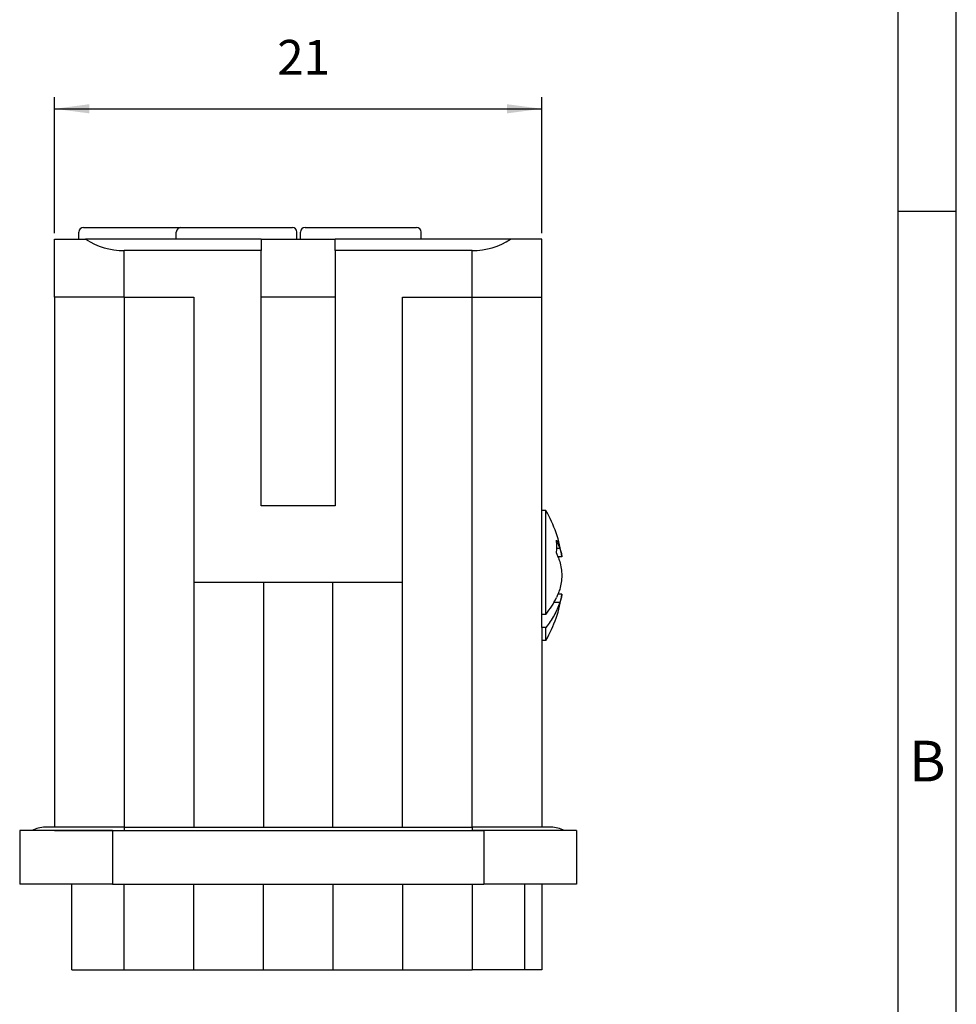
# Model space of a CAD drawing. Units: millimetres. Extents: x 0 to 105, y 0 to 149.
# Drawn here: x 64 to 105, y 64 to 106 of the extents above; entities that cross this region are included whole.
import ezdxf

# ---------------------------------------------------------------- set-up
doc = ezdxf.new("R2010")
doc.units = ezdxf.units.MM
doc.layers.add('1', color=7, linetype='Continuous')
doc.styles.add('CONVERTER_11', font='ARIAL.TTF', dxfattribs={"width": 1.2})
doc.styles.add('CONVERTER_13', font='simplex.shx', dxfattribs={"width": 0.95})
doc.dimstyles.new('ME10_DIM_12', dxfattribs={"dimtxt": 1.5, "dimasz": 1.5, "dimexe": 0.5, "dimexo": 0.25, "dimgap": 1, "dimtad": 1, "dimdsep": 46, "dimtxsty": 'CONVERTER_13', "dimsah": 1, "dimcen": 0.09, "dimclrd": 2, "dimclre": 2, "dimclrt": 4, "dimadec": 0, "dimazin": 0, "dimtfac": 1, "dimtdec": 4, "dimtix": 1, "dimtmove": 0, "dimatfit": 3, "dimfxl": 1, "dimtolj": 1, "dimtzin": 0, "dimarcsym": 0})

# ---------------------------------------------------------------- blocks, each defined once
blk = doc.blocks.new('_formato_A4', base_point=(209.511, 0))
at = {"layer": '1', "color": 7, "linetype": 'Continuous'}
for p, q in [((204.511, 0), (204.511, 297)), ((209.511, 0), (209.511, 297)), ((209.511, 196.333), (204.511, 196.333))]:
    blk.add_line(p, q, dxfattribs=at)
at = {"layer": '1', "color": 7, "insert": (207.011, 148.5), "char_height": 3.5, "attachment_point": 5, "line_spacing_factor": 1.320528, "style": 'CONVERTER_11'}
blk.add_mtext('B', dxfattribs=at)
blk = doc.blocks.new('A4_new', base_point=(104.756, 0))
at = {"layer": '1', "xscale": 0.5, "yscale": 0.5, "zscale": 0.5}
blk.add_blockref('_formato_A4', (104.756, 0), dxfattribs=at)
blk = doc.blocks.new('*D9')
at = {"layer": '1', "color": 2, "linetype": 'Continuous'}
for p, q in [((65.892, 97.227), (65.892, 103.091)), ((86.892, 97.227), (86.892, 103.091)), ((65.892, 102.591), (86.892, 102.591))]:
    blk.add_line(p, q, dxfattribs=at)
at = {"layer": '1', "color": 2}
for points in [[(67.392, 102.788), (67.392, 102.393), (65.892, 102.591)], [(85.392, 102.393), (85.392, 102.788), (86.892, 102.591)]]:
    blk.add_solid(points, dxfattribs=at)
at = {"layer": '1', "color": 4, "insert": (75.492, 103.591), "char_height": 1.5, "attachment_point": 7, "rotation": 0.0001, "line_spacing_factor": 0.60024, "style": 'CONVERTER_13'}
blk.add_mtext('21', dxfattribs=at)

msp = doc.modelspace()

# ---------------------------------------------------------------- linework, layer by layer
at = {"color": 7, "linetype": 'Continuous'}
for p, q in [((66.942, 96.977), (66.942, 97.277)), ((67.142, 97.477), (71.342, 97.477)), ((71.142, 96.977), (71.142, 97.277)), ((71.342, 97.477), (76.142, 97.477)), ((76.342, 96.977), (76.342, 97.277)), ((76.493, 96.977), (76.493, 97.277)), ((76.693, 97.477), (81.493, 97.477)), ((81.693, 96.977), (81.693, 97.277)), ((65.892, 96.977), (67.233, 96.977)), ((65.892, 94.477), (65.892, 96.977)), ((74.792, 96.977), (67.233, 96.977)), ((74.792, 96.977), (77.992, 96.977)), ((74.792, 96.977), (74.792, 96.477)), ((81.693, 96.977), (77.992, 96.977)), ((77.992, 96.477), (77.992, 96.977)), ((85.55, 96.977), (81.693, 96.977)), ((86.892, 96.977), (85.55, 96.977)), ((86.892, 94.477), (86.892, 96.977)), ((74.792, 96.477), (68.892, 96.477)), ((74.792, 94.477), (74.792, 96.477)), ((77.992, 96.477), (77.992, 94.477)), ((83.892, 96.477), (77.992, 96.477)), ((68.892, 94.477), (65.892, 94.477)), ((65.892, 94.477), (65.892, 71.627)), ((68.892, 94.477), (65.892, 94.477)), ((68.892, 94.477), (71.892, 94.477)), ((68.892, 94.477), (71.892, 94.477)), ((71.892, 94.477), (71.892, 71.627)), ((74.892, 94.477), (74.792, 94.477)), ((74.792, 85.477), (74.792, 94.477)), ((74.892, 94.477), (74.792, 94.477)), ((77.892, 94.477), (74.892, 94.477)), ((77.992, 94.477), (74.892, 94.477)), ((77.992, 94.477), (77.892, 94.477)), ((77.992, 94.477), (77.992, 85.477)), ((80.892, 71.627), (80.892, 94.477)), ((80.892, 94.477), (83.892, 94.477)), ((80.892, 94.477), (81.549, 94.477)), ((81.549, 94.477), (82.934, 94.477)), ((82.934, 94.477), (83.601, 94.477)), ((83.601, 94.477), (83.892, 94.477)), ((83.892, 94.477), (85.48, 94.477)), ((83.892, 94.477), (85.092, 94.477)), ((85.092, 94.477), (85.819, 94.477)), ((85.48, 94.477), (86.892, 94.477)), ((85.819, 94.477), (86.892, 94.477)), ((86.892, 80.235), (86.892, 94.477)), ((77.992, 85.477), (74.792, 85.477)), ((87.07, 85.277), (86.892, 85.277)), ((87.07, 80.8), (87.07, 85.277)), ((87.664, 83.644), (87.539, 83.644)), ((87.762, 83.281), (87.59, 83.281)), ((74.892, 82.177), (74.892, 71.627)), ((77.892, 71.627), (77.892, 82.177)), ((87.762, 81.673), (87.59, 81.673)), ((87.664, 81.31), (87.416, 81.31)), ((87.07, 80.8), (86.892, 80.8)), ((86.892, 80.235), (86.892, 80.8)), ((87.07, 80.235), (86.892, 80.235)), ((86.892, 80.235), (86.892, 71.627)), ((87.07, 79.677), (87.07, 80.235)), ((87.07, 79.677), (86.892, 79.677)), ((68.392, 71.477), (64.392, 71.477)), ((64.392, 71.477), (64.392, 69.177)), ((68.892, 71.627), (65.487, 71.627)), ((65.892, 71.477), (68.892, 71.477)), ((68.392, 71.477), (84.392, 71.477)), ((68.892, 71.627), (83.892, 71.627)), ((68.892, 71.477), (71.892, 71.477)), ((80.892, 71.477), (83.892, 71.477)), ((87.297, 71.627), (83.892, 71.627)), ((86.142, 71.477), (83.892, 71.477)), ((88.392, 71.477), (84.392, 71.477)), ((86.892, 71.477), (86.142, 71.477)), ((88.392, 71.477), (88.392, 69.177)), ((68.392, 69.177), (64.392, 69.177)), ((66.642, 65.477), (66.642, 69.177)), ((68.392, 69.177), (84.392, 69.177)), ((71.892, 65.477), (71.892, 69.177)), ((74.892, 65.477), (74.892, 69.177)), ((77.892, 69.177), (77.892, 65.477)), ((80.892, 69.177), (80.892, 65.477)), ((88.392, 69.177), (84.392, 69.177)), ((86.142, 69.177), (86.142, 65.477)), ((86.892, 69.177), (86.892, 65.477)), ((66.642, 65.477), (68.892, 65.477)), ((68.892, 65.477), (71.892, 65.477)), ((71.892, 65.477), (74.892, 65.477)), ((74.892, 65.477), (77.892, 65.477)), ((77.892, 65.477), (80.892, 65.477)), ((80.892, 65.477), (83.892, 65.477)), ((86.142, 65.477), (83.892, 65.477)), ((86.892, 65.477), (86.142, 65.477))]:
    msp.add_line(p, q, dxfattribs=at)
at = {"color": 2, "linetype": 'Continuous'}
for p, q in [((68.892, 94.477), (68.892, 96.477)), ((83.892, 94.477), (83.892, 96.477)), ((68.892, 94.477), (68.892, 71.627)), ((83.892, 71.627), (83.892, 94.477)), ((68.392, 71.477), (68.392, 69.177)), ((68.892, 71.627), (68.892, 71.477)), ((68.892, 71.627), (68.892, 71.477)), ((83.892, 71.627), (83.892, 71.477)), ((83.892, 71.627), (83.892, 71.477)), ((84.392, 71.477), (84.392, 69.177)), ((68.892, 65.477), (68.892, 69.177)), ((83.892, 69.177), (83.892, 65.477))]:
    msp.add_line(p, q, dxfattribs=at)
at = {"color": 7, "linetype": 'Continuous'}
for centre, radius, start, end in [((67.142, 97.277), 0.2, 90, 180), ((71.342, 97.277), 0.2, 90, 180), ((76.142, 97.277), 0.2, 0, 90), ((76.693, 97.277), 0.2, 90, 180), ((81.493, 97.277), 0.2, 0, 90), ((68.892, 99.477), 3, 236.4427, 270), ((83.892, 99.477), 3, 270, 303.5573), ((82.22, 82.477), 5.6, 8.256, 30), ((82.22, 82.477), 5.6, 330, 351.744), ((65.487, 70.482), 1.145, 90, 119.6579), ((87.297, 70.482), 1.145, 60.3421, 90)]:
    msp.add_arc(centre, radius, start, end, dxfattribs=at)
msp.add_open_spline([(87.525, 83.432), (87.532, 83.526), (87.547, 83.714), (87.532, 83.903), (87.525, 83.997)], degree=3, dxfattribs=at)
for points, knots in [([(87.525, 83.997), (87.551, 83.939), (87.603, 83.823), (87.644, 83.703), (87.664, 83.644)], [0, 0, 0, 0, 0.1912053, 0.3802778, 0.3802778, 0.3802778, 0.3802778]), ([(87.664, 83.644), (87.686, 83.584), (87.73, 83.466), (87.752, 83.342), (87.762, 83.281)], [0, 0, 0, 0, 0.1902526, 0.37623, 0.37623, 0.37623, 0.37623]), ([(87.525, 83.432), (87.536, 83.407), (87.559, 83.357), (87.594, 83.273), (87.63, 83.18), (87.653, 83.112), (87.664, 83.078)], [0, 0, 0, 0, 0.0822729, 0.1641224, 0.2725484, 0.3803214, 0.3803214, 0.3803214, 0.3803214]), ([(87.664, 83.078), (87.686, 82.979), (87.73, 82.78), (87.752, 82.578), (87.762, 82.477)], [0, 0, 0, 0, 0.3051722, 0.6093837, 0.6093837, 0.6093837, 0.6093837]), ([(87.762, 82.477), (87.752, 82.376), (87.73, 82.174), (87.686, 81.975), (87.664, 81.876)], [0, 0, 0, 0, 0.3042116, 0.6093837, 0.6093837, 0.6093837, 0.6093837]), ([(87.07, 80.8), (87.158, 80.916), (87.332, 81.143), (87.461, 81.397), (87.525, 81.522)], [0, 0, 0, 0, 0.4343023, 0.854981, 0.854981, 0.854981, 0.854981]), ([(87.664, 81.876), (87.653, 81.842), (87.63, 81.774), (87.594, 81.681), (87.559, 81.597), (87.536, 81.547), (87.525, 81.522)], [0, 0, 0, 0, 0.1077731, 0.216199, 0.2980486, 0.3803214, 0.3803214, 0.3803214, 0.3803214]), ([(87.762, 81.673), (87.752, 81.612), (87.73, 81.488), (87.686, 81.37), (87.664, 81.31)], [0, 0, 0, 0, 0.1859774, 0.37623, 0.37623, 0.37623, 0.37623]), ([(87.664, 81.31), (87.592, 81.122), (87.444, 80.736), (87.196, 80.404), (87.07, 80.235)], [0, 0, 0, 0, 0.603602, 1.234123, 1.234123, 1.234123, 1.234123])]:
    msp.add_open_spline(points, degree=3, knots=knots, dxfattribs=at)
at = {"layer": '1', "color": 7, "linetype": 'Continuous'}
msp.add_line((80.892, 82.177), (71.892, 82.177), dxfattribs=at)

# ---------------------------------------------------------------- block references
msp.add_blockref('A4_new', (104.756, 0))

# ---------------------------------------------------------------- dimensions: what is measured, and where the dimension line sits
at = {"layer": '1'}
dim = msp.add_linear_dim(base=(65.892, 102.591), p1=(86.892, 96.977), p2=(65.892, 96.977), dimstyle='ME10_DIM_12', dxfattribs=at)
dim.commit()
dim.dimension.update_dxf_attribs({"geometry": '*D9', "text_midpoint": (76.392, 104.341), "text_rotation": 0.0001})

doc.saveas('drawing.dxf')
